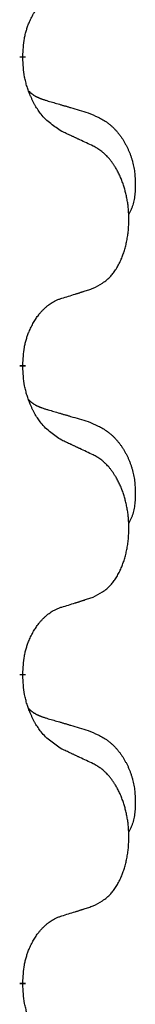
# Model space of a CAD drawing. Units: millimetres. Extents: x -528 to 834, y -253 to 352.
# Drawn here: x 331 to 332, y 186 to 196 of the extents above; entities that cross this region are included whole.
import ezdxf

# ---------------------------------------------------------------- set-up
doc = ezdxf.new("R2010")
doc.units = ezdxf.units.MM
doc.linetypes.add('SLD_Durchgehend', pattern=[0, 0, 0])
doc.layers.add('1', color=7, linetype='Continuous')

# ---------------------------------------------------------------- blocks, each defined once
blk = doc.blocks.new('588884928_F_0800_mm_Artikelnummer_588884931__3', base_point=(-477.5, 259.95))
at = {"color": 7, "linetype": 'SLD_Durchgehend', "const_width": 0.0625}
for points in [[(330.646, 195.347), (330.646, 195.332)], [(330.646, 192.172), (330.646, 192.157)], [(330.646, 188.997), (330.646, 188.982)], [(330.646, 185.822), (330.646, 185.807)]]:
    blk.add_lwpolyline(points, dxfattribs=at)
at = {"color": 7, "linetype": 'SLD_Durchgehend'}
for points, knots in [([(330.646, 195.347), (330.648, 195.378), (330.652, 195.439), (330.659, 195.508), (330.668, 195.552), (330.673, 195.573), (330.678, 195.594), (330.684, 195.614), (330.69, 195.634), (330.696, 195.653), (330.703, 195.672), (330.712, 195.693), (330.721, 195.715), (330.733, 195.739), (330.745, 195.763), (330.757, 195.785), (330.77, 195.806), (330.783, 195.826), (330.796, 195.846), (330.812, 195.867), (330.83, 195.888), (330.851, 195.911), (330.872, 195.932), (330.894, 195.952), (330.917, 195.969), (330.939, 195.985), (330.962, 195.998), (330.988, 196.012), (331.016, 196.024), (331.037, 196.031), (331.047, 196.035)], [0, 0, 0, 0, 0.0921911, 0.1843821, 0.20591, 0.2274409, 0.2489766, 0.2705115, 0.2907895, 0.3110675, 0.3313472, 0.3516275, 0.3780441, 0.4044611, 0.4308749, 0.4572883, 0.4811357, 0.5049824, 0.5288358, 0.5526907, 0.5831984, 0.6137075, 0.6442319, 0.6747535, 0.7017613, 0.7287719, 0.7557302, 0.7826753, 0.8155538, 0.8484323, 0.8484323, 0.8484323, 0.8484323]), ([(331.047, 194.575), (331.008, 194.601), (330.931, 194.651), (330.858, 194.722), (330.819, 194.773), (330.804, 194.795), (330.789, 194.817), (330.775, 194.841), (330.761, 194.866), (330.748, 194.892), (330.735, 194.919), (330.724, 194.944), (330.714, 194.968), (330.706, 194.99), (330.698, 195.013), (330.69, 195.036), (330.683, 195.06), (330.677, 195.085), (330.671, 195.109), (330.661, 195.159), (330.652, 195.233), (330.648, 195.299), (330.646, 195.332)], [0, 0, 0, 0, 0.1384339, 0.2768679, 0.3033597, 0.3298585, 0.3563872, 0.3829147, 0.4124908, 0.4420671, 0.4716312, 0.5011954, 0.5251621, 0.5491281, 0.5730953, 0.5970624, 0.6225046, 0.647948, 0.6733839, 0.6988157, 0.7982768, 0.8977379, 0.8977379, 0.8977379, 0.8977379]), ([(330.71, 194.99), (330.71, 194.989), (330.711, 194.988), (330.714, 194.986), (330.718, 194.981), (330.724, 194.976), (330.73, 194.97), (330.736, 194.965), (330.743, 194.96), (330.749, 194.955), (330.755, 194.951), (330.762, 194.947), (330.769, 194.942), (330.776, 194.939), (330.782, 194.935), (330.789, 194.931), (330.796, 194.928), (330.804, 194.924), (330.811, 194.921), (330.818, 194.918), (330.825, 194.915), (330.833, 194.912), (330.84, 194.91), (330.855, 194.904), (330.878, 194.897), (330.898, 194.891), (330.908, 194.887)], [0, 0, 0, 0, 0.001845, 0.0036901, 0.0117985, 0.0199078, 0.0280202, 0.0361323, 0.0440497, 0.0519672, 0.0598837, 0.0678001, 0.0756537, 0.0835073, 0.0913611, 0.0992148, 0.1070839, 0.114953, 0.1228221, 0.1306911, 0.1386101, 0.1465292, 0.1544482, 0.1623671, 0.1943097, 0.2262522, 0.2262522, 0.2262522, 0.2262522]), ([(330.908, 194.887), (330.928, 194.882), (330.966, 194.871), (331.009, 194.858), (331.038, 194.85), (331.052, 194.845), (331.066, 194.841), (331.081, 194.837), (331.095, 194.833), (331.109, 194.829), (331.124, 194.824), (331.163, 194.813), (331.228, 194.794), (331.288, 194.776), (331.319, 194.767)], [0, 0, 0, 0, 0.0597754, 0.1195507, 0.1344951, 0.1494396, 0.164384, 0.1793284, 0.1942733, 0.2092182, 0.2241631, 0.239108, 0.3332541, 0.4274002, 0.4274002, 0.4274002, 0.4274002]), ([(331.319, 194.767), (331.353, 194.752), (331.422, 194.723), (331.496, 194.681), (331.541, 194.646), (331.563, 194.627), (331.584, 194.607), (331.605, 194.585), (331.624, 194.562), (331.643, 194.538), (331.661, 194.513), (331.678, 194.488), (331.693, 194.462), (331.708, 194.435), (331.722, 194.408), (331.735, 194.38), (331.747, 194.351), (331.757, 194.322), (331.767, 194.293), (331.775, 194.263), (331.783, 194.233), (331.789, 194.203), (331.794, 194.172), (331.797, 194.142), (331.8, 194.11), (331.802, 194.079), (331.803, 194.048), (331.803, 194.016), (331.803, 193.985), (331.801, 193.954), (331.798, 193.922), (331.794, 193.891), (331.789, 193.861), (331.782, 193.831), (331.773, 193.802), (331.762, 193.773), (331.748, 193.745), (331.738, 193.726), (331.733, 193.716)], [0, 0, 0, 0, 0.11248, 0.224961, 0.254186, 0.283426, 0.31271, 0.341991, 0.372448, 0.402906, 0.433349, 0.463793, 0.494366, 0.524938, 0.555513, 0.586088, 0.617098, 0.648109, 0.679115, 0.710121, 0.740923, 0.771725, 0.802531, 0.833337, 0.864673, 0.896008, 0.927346, 0.958685, 0.99012, 1.021553, 1.05301, 1.084467, 1.114994, 1.145525, 1.175982, 1.206419, 1.238567, 1.270714, 1.270714, 1.270714, 1.270714]), ([(331.37, 194.424), (331.348, 194.435), (331.302, 194.456), (331.253, 194.48), (331.222, 194.494), (331.211, 194.499), (331.199, 194.505), (331.187, 194.51), (331.176, 194.516), (331.164, 194.521), (331.152, 194.527), (331.129, 194.537), (331.094, 194.554), (331.063, 194.568), (331.047, 194.575)], [0, 0, 0, 0, 0.0753711, 0.1507421, 0.1636224, 0.1765026, 0.1893829, 0.2022632, 0.215138, 0.2280128, 0.2408877, 0.2537625, 0.3052361, 0.3567097, 0.3567097, 0.3567097, 0.3567097]), ([(331.37, 192.962), (331.403, 192.979), (331.469, 193.012), (331.532, 193.065), (331.566, 193.104), (331.58, 193.122), (331.594, 193.141), (331.607, 193.161), (331.619, 193.182), (331.632, 193.204), (331.643, 193.227), (331.654, 193.25), (331.664, 193.273), (331.672, 193.295), (331.68, 193.317), (331.688, 193.34), (331.695, 193.363), (331.702, 193.388), (331.708, 193.412), (331.714, 193.438), (331.719, 193.463), (331.724, 193.49), (331.727, 193.517), (331.731, 193.544), (331.733, 193.571), (331.735, 193.599), (331.737, 193.626), (331.737, 193.653), (331.737, 193.679), (331.737, 193.704), (331.736, 193.729), (331.734, 193.754), (331.732, 193.779), (331.73, 193.804), (331.727, 193.828), (331.723, 193.852), (331.719, 193.876), (331.714, 193.9), (331.709, 193.924), (331.704, 193.947), (331.698, 193.969), (331.692, 193.991), (331.685, 194.013), (331.678, 194.035), (331.67, 194.058), (331.661, 194.08), (331.652, 194.103), (331.642, 194.124), (331.632, 194.145), (331.622, 194.165), (331.611, 194.185), (331.598, 194.206), (331.583, 194.23), (331.566, 194.255), (331.548, 194.28), (331.529, 194.303), (331.51, 194.323), (331.49, 194.342), (331.47, 194.36), (331.444, 194.381), (331.41, 194.402), (331.384, 194.417), (331.37, 194.424)], [0, 0, 0, 0, 0.11048, 0.22096, 0.2438, 0.266649, 0.289537, 0.312423, 0.338182, 0.363942, 0.389684, 0.415425, 0.43907, 0.462713, 0.48636, 0.510006, 0.535335, 0.560664, 0.585992, 0.611321, 0.638238, 0.665155, 0.692074, 0.718994, 0.746736, 0.774479, 0.802219, 0.829959, 0.855068, 0.880178, 0.905288, 0.930398, 0.955063, 0.979727, 1.004391, 1.029055, 1.05317, 1.077286, 1.101401, 1.125516, 1.148415, 1.171313, 1.194212, 1.217111, 1.241338, 1.265564, 1.289789, 1.314014, 1.33646, 1.358905, 1.381354, 1.403803, 1.434509, 1.465215, 1.495942, 1.526667, 1.553727, 1.58079, 1.607802, 1.634803, 1.680601, 1.726399, 1.726399, 1.726399, 1.726399]), ([(331.047, 192.86), (331.07, 192.867), (331.116, 192.881), (331.166, 192.896), (331.197, 192.906), (331.209, 192.91), (331.22, 192.913), (331.232, 192.917), (331.243, 192.921), (331.255, 192.924), (331.266, 192.928), (331.29, 192.936), (331.324, 192.947), (331.355, 192.957), (331.37, 192.962)], [0, 0, 0, 0, 0.072467, 0.1449339, 0.1570396, 0.1691453, 0.181251, 0.1933566, 0.2054742, 0.2175917, 0.2297093, 0.2418268, 0.2903502, 0.3388736, 0.3388736, 0.3388736, 0.3388736]), ([(330.646, 192.172), (330.648, 192.203), (330.652, 192.264), (330.659, 192.333), (330.668, 192.377), (330.673, 192.398), (330.678, 192.419), (330.684, 192.439), (330.69, 192.459), (330.696, 192.478), (330.703, 192.497), (330.712, 192.518), (330.721, 192.54), (330.733, 192.564), (330.745, 192.588), (330.757, 192.61), (330.77, 192.631), (330.783, 192.651), (330.796, 192.671), (330.812, 192.692), (330.83, 192.713), (330.851, 192.736), (330.872, 192.757), (330.894, 192.777), (330.917, 192.794), (330.939, 192.81), (330.962, 192.823), (330.988, 192.837), (331.016, 192.849), (331.037, 192.856), (331.047, 192.86)], [0, 0, 0, 0, 0.0921911, 0.1843821, 0.20591, 0.2274409, 0.2489766, 0.2705115, 0.2907895, 0.3110675, 0.3313472, 0.3516275, 0.3780441, 0.4044611, 0.4308749, 0.4572883, 0.4811357, 0.5049824, 0.5288358, 0.5526907, 0.5831984, 0.6137075, 0.6442319, 0.6747535, 0.7017613, 0.7287719, 0.7557302, 0.7826753, 0.8155538, 0.8484323, 0.8484323, 0.8484323, 0.8484323]), ([(331.047, 191.4), (331.008, 191.426), (330.931, 191.476), (330.858, 191.547), (330.819, 191.598), (330.804, 191.62), (330.789, 191.642), (330.775, 191.666), (330.761, 191.691), (330.748, 191.717), (330.735, 191.744), (330.724, 191.769), (330.714, 191.793), (330.706, 191.815), (330.698, 191.838), (330.69, 191.861), (330.683, 191.885), (330.677, 191.91), (330.671, 191.934), (330.661, 191.984), (330.652, 192.058), (330.648, 192.124), (330.646, 192.157)], [0, 0, 0, 0, 0.1384339, 0.2768679, 0.3033597, 0.3298585, 0.3563872, 0.3829147, 0.4124908, 0.4420671, 0.4716312, 0.5011954, 0.5251621, 0.5491281, 0.5730953, 0.5970624, 0.6225046, 0.647948, 0.6733839, 0.6988157, 0.7982768, 0.8977379, 0.8977379, 0.8977379, 0.8977379]), ([(330.71, 191.815), (330.71, 191.814), (330.711, 191.813), (330.714, 191.811), (330.718, 191.806), (330.724, 191.801), (330.73, 191.795), (330.736, 191.79), (330.743, 191.785), (330.749, 191.78), (330.755, 191.776), (330.762, 191.772), (330.769, 191.767), (330.776, 191.764), (330.782, 191.76), (330.789, 191.756), (330.796, 191.753), (330.804, 191.749), (330.811, 191.746), (330.818, 191.743), (330.825, 191.74), (330.833, 191.737), (330.84, 191.735), (330.855, 191.729), (330.878, 191.722), (330.898, 191.716), (330.908, 191.712)], [0, 0, 0, 0, 0.001845, 0.0036901, 0.0117985, 0.0199078, 0.0280202, 0.0361323, 0.0440497, 0.0519672, 0.0598837, 0.0678001, 0.0756537, 0.0835073, 0.0913611, 0.0992148, 0.1070839, 0.114953, 0.1228221, 0.1306911, 0.1386101, 0.1465292, 0.1544482, 0.1623671, 0.1943097, 0.2262522, 0.2262522, 0.2262522, 0.2262522]), ([(330.908, 191.712), (330.928, 191.707), (330.966, 191.696), (331.009, 191.683), (331.038, 191.675), (331.052, 191.67), (331.066, 191.666), (331.081, 191.662), (331.095, 191.658), (331.109, 191.654), (331.124, 191.649), (331.163, 191.638), (331.228, 191.619), (331.288, 191.601), (331.319, 191.592)], [0, 0, 0, 0, 0.0597754, 0.1195507, 0.1344951, 0.1494396, 0.164384, 0.1793284, 0.1942733, 0.2092182, 0.2241631, 0.239108, 0.3332541, 0.4274002, 0.4274002, 0.4274002, 0.4274002]), ([(331.319, 191.592), (331.353, 191.577), (331.422, 191.548), (331.496, 191.506), (331.541, 191.471), (331.563, 191.452), (331.584, 191.432), (331.605, 191.41), (331.624, 191.387), (331.643, 191.363), (331.661, 191.338), (331.678, 191.313), (331.693, 191.287), (331.708, 191.26), (331.722, 191.233), (331.735, 191.205), (331.747, 191.176), (331.757, 191.147), (331.767, 191.118), (331.775, 191.088), (331.783, 191.058), (331.789, 191.028), (331.794, 190.997), (331.797, 190.967), (331.8, 190.935), (331.802, 190.904), (331.803, 190.873), (331.803, 190.841), (331.803, 190.81), (331.801, 190.779), (331.798, 190.747), (331.794, 190.716), (331.789, 190.686), (331.782, 190.656), (331.773, 190.627), (331.762, 190.598), (331.748, 190.57), (331.738, 190.551), (331.733, 190.541)], [0, 0, 0, 0, 0.11248, 0.224961, 0.254186, 0.283426, 0.31271, 0.341991, 0.372448, 0.402906, 0.433349, 0.463793, 0.494366, 0.524938, 0.555513, 0.586088, 0.617098, 0.648109, 0.679115, 0.710121, 0.740923, 0.771725, 0.802531, 0.833337, 0.864673, 0.896008, 0.927346, 0.958685, 0.99012, 1.021553, 1.05301, 1.084467, 1.114994, 1.145525, 1.175982, 1.206419, 1.238567, 1.270714, 1.270714, 1.270714, 1.270714]), ([(331.37, 191.249), (331.348, 191.26), (331.302, 191.281), (331.253, 191.305), (331.222, 191.319), (331.211, 191.324), (331.199, 191.33), (331.187, 191.335), (331.176, 191.341), (331.164, 191.346), (331.152, 191.352), (331.129, 191.362), (331.094, 191.379), (331.063, 191.393), (331.047, 191.4)], [0, 0, 0, 0, 0.0753711, 0.1507421, 0.1636224, 0.1765026, 0.1893829, 0.2022632, 0.215138, 0.2280128, 0.2408877, 0.2537625, 0.3052361, 0.3567097, 0.3567097, 0.3567097, 0.3567097]), ([(331.37, 189.787), (331.403, 189.804), (331.469, 189.837), (331.532, 189.89), (331.566, 189.929), (331.58, 189.947), (331.594, 189.966), (331.607, 189.986), (331.619, 190.007), (331.632, 190.029), (331.643, 190.052), (331.654, 190.075), (331.664, 190.098), (331.672, 190.12), (331.68, 190.142), (331.688, 190.165), (331.695, 190.188), (331.702, 190.213), (331.708, 190.237), (331.714, 190.263), (331.719, 190.288), (331.724, 190.315), (331.727, 190.342), (331.731, 190.369), (331.733, 190.396), (331.735, 190.424), (331.737, 190.451), (331.737, 190.478), (331.737, 190.504), (331.737, 190.529), (331.736, 190.554), (331.734, 190.579), (331.732, 190.604), (331.73, 190.629), (331.727, 190.653), (331.723, 190.677), (331.719, 190.701), (331.714, 190.725), (331.709, 190.749), (331.704, 190.772), (331.698, 190.794), (331.692, 190.816), (331.685, 190.838), (331.678, 190.86), (331.67, 190.883), (331.661, 190.905), (331.652, 190.928), (331.642, 190.949), (331.632, 190.97), (331.622, 190.99), (331.611, 191.01), (331.598, 191.031), (331.583, 191.055), (331.566, 191.08), (331.548, 191.105), (331.529, 191.128), (331.51, 191.148), (331.49, 191.167), (331.47, 191.185), (331.444, 191.206), (331.41, 191.227), (331.384, 191.242), (331.37, 191.249)], [0, 0, 0, 0, 0.11048, 0.22096, 0.2438, 0.266649, 0.289537, 0.312423, 0.338182, 0.363942, 0.389684, 0.415425, 0.43907, 0.462713, 0.48636, 0.510006, 0.535335, 0.560664, 0.585992, 0.611321, 0.638238, 0.665155, 0.692074, 0.718994, 0.746736, 0.774479, 0.802219, 0.829959, 0.855068, 0.880178, 0.905288, 0.930398, 0.955063, 0.979727, 1.004391, 1.029055, 1.05317, 1.077286, 1.101401, 1.125516, 1.148415, 1.171313, 1.194212, 1.217111, 1.241338, 1.265564, 1.289789, 1.314014, 1.33646, 1.358905, 1.381354, 1.403803, 1.434509, 1.465215, 1.495942, 1.526667, 1.553727, 1.58079, 1.607802, 1.634803, 1.680601, 1.726399, 1.726399, 1.726399, 1.726399]), ([(331.047, 189.685), (331.07, 189.692), (331.116, 189.706), (331.166, 189.721), (331.197, 189.731), (331.209, 189.735), (331.22, 189.738), (331.232, 189.742), (331.243, 189.746), (331.255, 189.749), (331.266, 189.753), (331.29, 189.761), (331.324, 189.772), (331.355, 189.782), (331.37, 189.787)], [0, 0, 0, 0, 0.072467, 0.1449339, 0.1570396, 0.1691453, 0.181251, 0.1933566, 0.2054742, 0.2175917, 0.2297093, 0.2418268, 0.2903502, 0.3388736, 0.3388736, 0.3388736, 0.3388736]), ([(330.646, 188.997), (330.648, 189.028), (330.652, 189.089), (330.659, 189.158), (330.668, 189.202), (330.673, 189.223), (330.678, 189.244), (330.684, 189.264), (330.69, 189.284), (330.696, 189.303), (330.703, 189.322), (330.712, 189.343), (330.721, 189.365), (330.733, 189.389), (330.745, 189.413), (330.757, 189.435), (330.77, 189.456), (330.783, 189.476), (330.796, 189.496), (330.812, 189.517), (330.83, 189.538), (330.851, 189.561), (330.872, 189.582), (330.894, 189.602), (330.917, 189.619), (330.939, 189.635), (330.962, 189.648), (330.988, 189.662), (331.016, 189.674), (331.037, 189.681), (331.047, 189.685)], [0, 0, 0, 0, 0.0921911, 0.1843821, 0.20591, 0.2274409, 0.2489766, 0.2705115, 0.2907895, 0.3110675, 0.3313472, 0.3516275, 0.3780441, 0.4044611, 0.4308749, 0.4572883, 0.4811357, 0.5049824, 0.5288358, 0.5526907, 0.5831984, 0.6137075, 0.6442319, 0.6747535, 0.7017613, 0.7287719, 0.7557302, 0.7826753, 0.8155538, 0.8484323, 0.8484323, 0.8484323, 0.8484323]), ([(331.047, 188.225), (331.008, 188.251), (330.931, 188.301), (330.858, 188.372), (330.819, 188.423), (330.804, 188.445), (330.789, 188.467), (330.775, 188.491), (330.761, 188.516), (330.748, 188.542), (330.735, 188.569), (330.724, 188.594), (330.714, 188.618), (330.706, 188.64), (330.698, 188.663), (330.69, 188.686), (330.683, 188.71), (330.677, 188.735), (330.671, 188.759), (330.661, 188.809), (330.652, 188.883), (330.648, 188.949), (330.646, 188.982)], [0, 0, 0, 0, 0.1384339, 0.2768679, 0.3033597, 0.3298585, 0.3563872, 0.3829147, 0.4124908, 0.4420671, 0.4716312, 0.5011954, 0.5251621, 0.5491281, 0.5730953, 0.5970624, 0.6225046, 0.647948, 0.6733839, 0.6988157, 0.7982768, 0.8977379, 0.8977379, 0.8977379, 0.8977379]), ([(330.71, 188.64), (330.71, 188.639), (330.711, 188.638), (330.714, 188.636), (330.718, 188.631), (330.724, 188.626), (330.73, 188.62), (330.736, 188.615), (330.743, 188.61), (330.749, 188.605), (330.755, 188.601), (330.762, 188.597), (330.769, 188.592), (330.776, 188.589), (330.782, 188.585), (330.789, 188.581), (330.796, 188.578), (330.804, 188.574), (330.811, 188.571), (330.818, 188.568), (330.825, 188.565), (330.833, 188.562), (330.84, 188.56), (330.855, 188.554), (330.878, 188.547), (330.898, 188.541), (330.908, 188.537)], [0, 0, 0, 0, 0.001845, 0.0036901, 0.0117985, 0.0199078, 0.0280202, 0.0361323, 0.0440497, 0.0519672, 0.0598837, 0.0678001, 0.0756537, 0.0835073, 0.0913611, 0.0992148, 0.1070839, 0.114953, 0.1228221, 0.1306911, 0.1386101, 0.1465292, 0.1544482, 0.1623671, 0.1943097, 0.2262522, 0.2262522, 0.2262522, 0.2262522]), ([(330.908, 188.537), (330.928, 188.532), (330.966, 188.521), (331.009, 188.508), (331.038, 188.5), (331.052, 188.495), (331.066, 188.491), (331.081, 188.487), (331.095, 188.483), (331.109, 188.479), (331.124, 188.474), (331.163, 188.463), (331.228, 188.444), (331.288, 188.426), (331.319, 188.417)], [0, 0, 0, 0, 0.0597754, 0.1195507, 0.1344951, 0.1494396, 0.164384, 0.1793284, 0.1942733, 0.2092182, 0.2241631, 0.239108, 0.3332541, 0.4274002, 0.4274002, 0.4274002, 0.4274002]), ([(331.319, 188.417), (331.353, 188.402), (331.422, 188.373), (331.496, 188.331), (331.541, 188.296), (331.563, 188.277), (331.584, 188.257), (331.605, 188.235), (331.624, 188.212), (331.643, 188.188), (331.661, 188.163), (331.678, 188.138), (331.693, 188.112), (331.708, 188.085), (331.722, 188.058), (331.735, 188.03), (331.747, 188.001), (331.757, 187.972), (331.767, 187.943), (331.775, 187.913), (331.783, 187.883), (331.789, 187.853), (331.794, 187.822), (331.797, 187.792), (331.8, 187.76), (331.802, 187.729), (331.803, 187.698), (331.803, 187.666), (331.803, 187.635), (331.801, 187.604), (331.798, 187.572), (331.794, 187.541), (331.789, 187.511), (331.782, 187.481), (331.773, 187.452), (331.762, 187.423), (331.748, 187.395), (331.738, 187.376), (331.733, 187.366)], [0, 0, 0, 0, 0.11248, 0.224961, 0.254186, 0.283426, 0.31271, 0.341991, 0.372448, 0.402906, 0.433349, 0.463793, 0.494366, 0.524938, 0.555513, 0.586088, 0.617098, 0.648109, 0.679115, 0.710121, 0.740923, 0.771725, 0.802531, 0.833337, 0.864673, 0.896008, 0.927346, 0.958685, 0.99012, 1.021553, 1.05301, 1.084467, 1.114994, 1.145525, 1.175982, 1.206419, 1.238567, 1.270714, 1.270714, 1.270714, 1.270714]), ([(331.37, 188.074), (331.348, 188.085), (331.302, 188.106), (331.253, 188.13), (331.222, 188.144), (331.211, 188.149), (331.199, 188.155), (331.187, 188.16), (331.176, 188.166), (331.164, 188.171), (331.152, 188.177), (331.129, 188.187), (331.094, 188.204), (331.063, 188.218), (331.047, 188.225)], [0, 0, 0, 0, 0.0753711, 0.1507421, 0.1636224, 0.1765026, 0.1893829, 0.2022632, 0.215138, 0.2280128, 0.2408877, 0.2537625, 0.3052361, 0.3567097, 0.3567097, 0.3567097, 0.3567097]), ([(331.37, 186.612), (331.403, 186.629), (331.469, 186.662), (331.532, 186.715), (331.566, 186.754), (331.58, 186.772), (331.594, 186.791), (331.607, 186.811), (331.619, 186.832), (331.632, 186.854), (331.643, 186.877), (331.654, 186.9), (331.664, 186.923), (331.672, 186.945), (331.68, 186.967), (331.688, 186.99), (331.695, 187.013), (331.702, 187.038), (331.708, 187.062), (331.714, 187.088), (331.719, 187.113), (331.724, 187.14), (331.727, 187.167), (331.731, 187.194), (331.733, 187.221), (331.735, 187.249), (331.737, 187.276), (331.737, 187.303), (331.737, 187.329), (331.737, 187.354), (331.736, 187.379), (331.734, 187.404), (331.732, 187.429), (331.73, 187.454), (331.727, 187.478), (331.723, 187.502), (331.719, 187.526), (331.714, 187.55), (331.709, 187.574), (331.704, 187.597), (331.698, 187.619), (331.692, 187.641), (331.685, 187.663), (331.678, 187.685), (331.67, 187.708), (331.661, 187.73), (331.652, 187.753), (331.642, 187.774), (331.632, 187.795), (331.622, 187.815), (331.611, 187.835), (331.598, 187.856), (331.583, 187.88), (331.566, 187.905), (331.548, 187.93), (331.529, 187.953), (331.51, 187.973), (331.49, 187.992), (331.47, 188.01), (331.444, 188.031), (331.41, 188.052), (331.384, 188.067), (331.37, 188.074)], [0, 0, 0, 0, 0.11048, 0.22096, 0.2438, 0.266649, 0.289537, 0.312423, 0.338182, 0.363942, 0.389684, 0.415425, 0.43907, 0.462713, 0.48636, 0.510006, 0.535335, 0.560664, 0.585992, 0.611321, 0.638238, 0.665155, 0.692074, 0.718994, 0.746736, 0.774479, 0.802219, 0.829959, 0.855068, 0.880178, 0.905288, 0.930398, 0.955063, 0.979727, 1.004391, 1.029055, 1.05317, 1.077286, 1.101401, 1.125516, 1.148415, 1.171313, 1.194212, 1.217111, 1.241338, 1.265564, 1.289789, 1.314014, 1.33646, 1.358905, 1.381354, 1.403803, 1.434509, 1.465215, 1.495942, 1.526667, 1.553727, 1.58079, 1.607802, 1.634803, 1.680601, 1.726399, 1.726399, 1.726399, 1.726399]), ([(331.047, 186.51), (331.07, 186.517), (331.116, 186.531), (331.166, 186.546), (331.197, 186.556), (331.209, 186.56), (331.22, 186.563), (331.232, 186.567), (331.243, 186.571), (331.255, 186.574), (331.266, 186.578), (331.29, 186.586), (331.324, 186.597), (331.355, 186.607), (331.37, 186.612)], [0, 0, 0, 0, 0.072467, 0.1449339, 0.1570396, 0.1691453, 0.181251, 0.1933566, 0.2054742, 0.2175917, 0.2297093, 0.2418268, 0.2903502, 0.3388736, 0.3388736, 0.3388736, 0.3388736]), ([(330.646, 185.822), (330.648, 185.853), (330.652, 185.914), (330.659, 185.983), (330.668, 186.027), (330.673, 186.048), (330.678, 186.069), (330.684, 186.089), (330.69, 186.109), (330.696, 186.128), (330.703, 186.147), (330.712, 186.168), (330.721, 186.19), (330.733, 186.214), (330.745, 186.238), (330.757, 186.26), (330.77, 186.281), (330.783, 186.301), (330.796, 186.321), (330.812, 186.342), (330.83, 186.363), (330.851, 186.386), (330.872, 186.407), (330.894, 186.427), (330.917, 186.444), (330.939, 186.46), (330.962, 186.473), (330.988, 186.487), (331.016, 186.499), (331.037, 186.506), (331.047, 186.51)], [0, 0, 0, 0, 0.0921911, 0.1843821, 0.20591, 0.2274409, 0.2489766, 0.2705115, 0.2907895, 0.3110675, 0.3313472, 0.3516275, 0.3780441, 0.4044611, 0.4308749, 0.4572883, 0.4811357, 0.5049824, 0.5288358, 0.5526907, 0.5831984, 0.6137075, 0.6442319, 0.6747535, 0.7017613, 0.7287719, 0.7557302, 0.7826753, 0.8155538, 0.8484323, 0.8484323, 0.8484323, 0.8484323]), ([(331.047, 185.05), (331.008, 185.076), (330.931, 185.126), (330.858, 185.197), (330.819, 185.248), (330.804, 185.27), (330.789, 185.292), (330.775, 185.316), (330.761, 185.341), (330.748, 185.367), (330.735, 185.394), (330.724, 185.419), (330.714, 185.443), (330.706, 185.465), (330.698, 185.488), (330.69, 185.511), (330.683, 185.535), (330.677, 185.56), (330.671, 185.584), (330.661, 185.634), (330.652, 185.708), (330.648, 185.774), (330.646, 185.807)], [0, 0, 0, 0, 0.1384339, 0.2768679, 0.3033597, 0.3298585, 0.3563872, 0.3829147, 0.4124908, 0.4420671, 0.4716312, 0.5011954, 0.5251621, 0.5491281, 0.5730953, 0.5970624, 0.6225046, 0.647948, 0.6733839, 0.6988157, 0.7982768, 0.8977379, 0.8977379, 0.8977379, 0.8977379])]:
    blk.add_open_spline(points, degree=3, knots=knots, dxfattribs=at)
blk = doc.blocks.new('588884928_F_0800_mm_Artikelnummer_588884931__4', base_point=(-477.5, 259.95))
blk.add_blockref('588884928_F_0800_mm_Artikelnummer_588884931__3', (-477.5, 259.95))
blk = doc.blocks.new('Bgr_HL50FF__7', base_point=(-477.5, 117.75))
blk.add_blockref('588884928_F_0800_mm_Artikelnummer_588884931__4', (-477.5, 259.95))
blk = doc.blocks.new('Vordans1', base_point=(-66.375, 285))
blk.add_blockref('Bgr_HL50FF__7', (-477.5, 117.75))
blk = doc.blocks.new('1__8', base_point=(289.625, -285))
blk.add_blockref('Vordans1', (-66.375, 285))
blk = doc.blocks.new('HL50FF-vorderansicht', base_point=(289.625, -285))
at = {"layer": '1'}
blk.add_blockref('1__8', (289.625, -285), dxfattribs=at)
blk = doc.blocks.new('HL50FF_0_3D__9', base_point=(0, 0))
blk.add_blockref('HL50FF-vorderansicht', (289.625, -285))
blk = doc.blocks.new('HL50FF_0_3D__57')
blk.add_blockref('HL50FF_0_3D__9', (0, 0))

msp = doc.modelspace()

# ---------------------------------------------------------------- block references
msp.add_blockref('HL50FF_0_3D__57', (0, 0))

doc.saveas('drawing.dxf')
